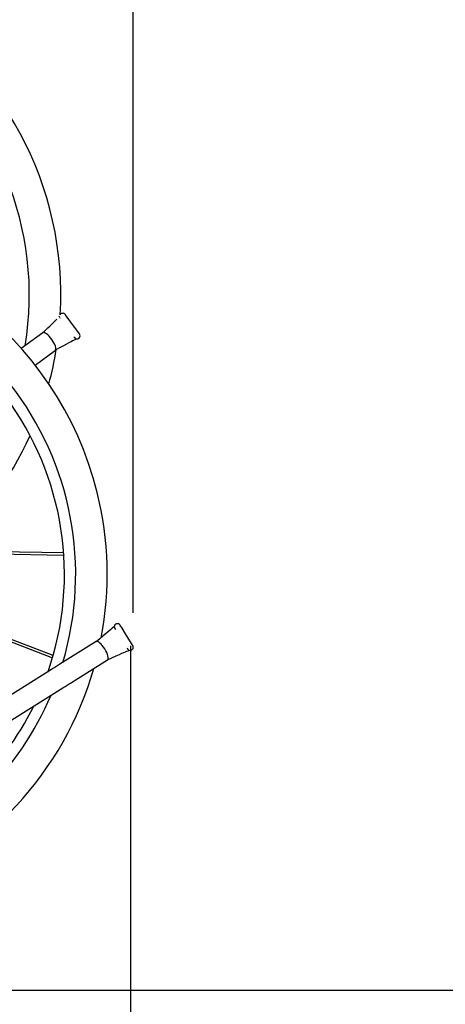
# Model space of a CAD drawing. Units: millimetres. Extents: x 0 to 29856, y -25010 to 6506.
# Drawn here: x 19339 to 19774, y 719 to 1726 of the extents above; entities that cross this region are included whole.
import ezdxf

# ---------------------------------------------------------------- set-up
doc = ezdxf.new("R2010")
doc.units = ezdxf.units.MM
doc.header["$LTSCALE"] = 50
for name, color, linetype in [('Dimensions', 2, 'Continuous'), ('Ground level', 3, 'Continuous'), ('Thick lines', 4, 'Continuous'), ('Thin lines', 2, 'Continuous')]:
    doc.layers.add(name, color=color, linetype=linetype)
doc.styles.add('2-5TXT', font='arial.ttf')
doc.dimstyles.new('VELOPA$0', dxfattribs={"dimscale": 0, "dimtxt": 2, "dimasz": 3, "dimexe": 2, "dimexo": 1, "dimgap": 1, "dimtad": 1, "dimdec": 1, "dimdsep": 46, "dimtxsty": '2-5TXT', "dimcen": 2, "dimadec": 0, "dimazin": 0, "dimtfac": 1, "dimtdec": 1, "dimtmove": 0, "dimatfit": 3, "dimfxl": 0, "dimtolj": 1, "dimtzin": 0, "dimarcsym": 0})

# ---------------------------------------------------------------- blocks, each defined once
blk = doc.blocks.new('*D141')
at = {"layer": 'DEFPOINTS', "color": 0, "ltscale": 4}
for p in [(19455.1, 2261.9), (17589.2, 1185.7), (19455.1, 1084.5)]:
    blk.add_point(p, dxfattribs=at)
at = {"layer": 'Dimensions', "color": 0, "lineweight": -2, "ltscale": 4}
for p, q in [((17589.2, 1220.7), (17589.2, 2331.9)), ((19455.1, 1119.5), (19455.1, 2331.9)), ((17659.2, 2261.9), (19385.1, 2261.9))]:
    blk.add_line(p, q, dxfattribs=at)
at = {"layer": 'Dimensions', "color": 0, "ltscale": 4}
for points in [[(17659.2, 2273.5), (17659.2, 2250.2), (17589.2, 2261.9)], [(19385.1, 2273.5), (19385.1, 2250.2), (19455.1, 2261.9)]]:
    blk.add_solid(points, dxfattribs=at)
at = {"layer": 'Dimensions', "color": 0, "ltscale": 4, "insert": (18522.1, 2341.6), "char_height": 87.5, "attachment_point": 5, "style": '2-5TXT'}
blk.add_mtext('\\A1;%%P1925', dxfattribs=at)
blk = doc.blocks.new('*D160')
at = {"layer": 'DEFPOINTS', "color": 0, "ltscale": 4}
for p in [(19180.1, 772.8), (19452.6, 595.8), (19452.6, 188.7)]:
    blk.add_point(p, dxfattribs=at)
at = {"layer": 'Dimensions', "color": 0, "lineweight": -2, "ltscale": 4}
for p, q in [((19180.1, 737.8), (19180.1, 118.7)), ((19452.6, 560.8), (19452.6, 118.7)), ((19250.1, 188.7), (19382.6, 188.7))]:
    blk.add_line(p, q, dxfattribs=at)
at = {"layer": 'Dimensions', "color": 0, "ltscale": 4}
for points in [[(19250.1, 200.3), (19250.1, 177), (19180.1, 188.7)], [(19382.6, 200.3), (19382.6, 177), (19452.6, 188.7)]]:
    blk.add_solid(points, dxfattribs=at)
at = {"layer": 'Dimensions', "color": 0, "ltscale": 4, "insert": (19316.3, 268.3), "char_height": 87.5, "attachment_point": 5, "style": '2-5TXT'}
blk.add_mtext('\\A1;275', dxfattribs=at)

msp = doc.modelspace()

# ---------------------------------------------------------------- linework, layer by layer
at = {"layer": 'Dimensions', "ltscale": 4}
msp.add_line((19452.6, 105.52), (19452.6, 1086.04), dxfattribs=at)
at = {"layer": 'Ground level', "ltscale": 4}
msp.add_line((24500, 733.38), (12250, 733.38), dxfattribs=at)
at = {"layer": 'Thick lines', "ltscale": 4}
for p, q in [((19362.41, 1406.04), (19340.54, 1389.98)), ((19354.66, 1373.05), (19375.43, 1388.31)), ((19417.14, 1090.18), (19380.12, 1067.05)), ((19391.78, 1048.39), (19428.8, 1071.52)), ((19371.38, 1061.59), (19232.27, 974.66)), ((19243.92, 956), (19383.04, 1042.93))]:
    msp.add_line(p, q, dxfattribs=at)
at = {"layer": 'Thick lines', "ltscale": 4, "flags": 128}
for points in [[(19379.65, 1422.94), (19379.65, 1422.96), (19379.53, 1422.84), (19378.95, 1422.15)], [(19379.99, 1421.38), (19380.08, 1421.14), (19380.13, 1421.08)], [(19386.27, 1423.22), (19386.15, 1423.42), (19386.05, 1423.66)], [(19386.27, 1423.22), (19392.62, 1414.58), (19398.97, 1405.93)], [(19375.43, 1388.31), (19375.85, 1388.87), (19376, 1389.76), (19375.87, 1390.93), (19375.48, 1392.34), (19374.84, 1393.94), (19373.97, 1395.66), (19372.91, 1397.44), (19371.69, 1399.21), (19370.37, 1400.9), (19368.99, 1402.44), (19367.61, 1403.79), (19366.28, 1404.88), (19365.05, 1405.67), (19363.97, 1406.14), (19363.08, 1406.26), (19362.41, 1406.04)], [(19375.33, 1388.24), (19380.13, 1390.96), (19384.01, 1393.12), (19387.1, 1394.8), (19389.56, 1396.12), (19391.5, 1397.15), (19393.09, 1397.98), (19394.39, 1398.62), (19395.72, 1399.25), (19396.31, 1399.52), (19396.7, 1399.71), (19396.69, 1399.75)], [(19398.97, 1405.93), (19399.12, 1405.75), (19399.32, 1405.59)], [(19435.6, 1105.74), (19435.6, 1105.76), (19435.47, 1105.65), (19434.8, 1104.98), (19433.66, 1103.91), (19432.03, 1102.46), (19430.05, 1100.77), (19428.06, 1099.1), (19426.13, 1097.49), (19423.88, 1095.62), (19420.85, 1093.17), (19417.04, 1090.11)], [(19442.22, 1105.53), (19442.11, 1105.73), (19442.03, 1105.98)], [(19442.22, 1105.53), (19447.9, 1096.43), (19453.59, 1087.33)], [(19428.8, 1071.52), (19429.25, 1072.06), (19429.47, 1072.93), (19429.43, 1074.11), (19429.15, 1075.54), (19428.63, 1077.18), (19427.89, 1078.96), (19426.96, 1080.82), (19425.88, 1082.67), (19424.69, 1084.46), (19423.43, 1086.1), (19422.15, 1087.55), (19420.91, 1088.74), (19419.74, 1089.62), (19418.7, 1090.17), (19417.82, 1090.36), (19417.14, 1090.18)], [(19428.69, 1071.46), (19433.68, 1073.82), (19437.71, 1075.68), (19440.92, 1077.12), (19443.47, 1078.26), (19445.48, 1079.14), (19447.13, 1079.84), (19448.47, 1080.39), (19449.84, 1080.92), (19450.45, 1081.14), (19450.85, 1081.3), (19450.85, 1081.35)], [(19453.59, 1087.33), (19453.72, 1087.15), (19453.91, 1086.97)], [(19380.12, 1067.05), (19379.06, 1066.39), (19377.99, 1065.71), (19376.9, 1065.04), (19375.81, 1064.35), (19374.71, 1063.67), (19373.6, 1062.97), (19372.49, 1062.28), (19371.38, 1061.59)], [(19383.04, 1042.93), (19384.15, 1043.62), (19385.26, 1044.32), (19386.37, 1045.01), (19387.47, 1045.7), (19388.56, 1046.38), (19389.64, 1047.06), (19390.72, 1047.73), (19391.78, 1048.39)]]:
    msp.add_lwpolyline(points, dxfattribs=at)
at = {"layer": 'Thick lines', "ltscale": 4}
for centre, radius, start, end in [((19040.75, 1755.15), 474.7, 312.64189, 315.05788), ((19382.96, 1422.7), 3.23, 17.30301, 150.32821), ((19397.45, 1402.93), 3.25, 197.61827, 54.97045), ((19438.87, 1105.23), 3.25, 13.32362, 230.67639), ((19451.85, 1084.45), 3.25, 193.32407, 50.67565)]:
    msp.add_arc(centre, radius, start, end, dxfattribs=at)
at = {"layer": 'Thin lines', "linetype": 'Continuous'}
for p, q in [((19383.92, 1181.02), (19086.49, 1185.98)), ((19086.65, 1183.68), (19383.98, 1178.72)), ((19373.16, 1076), (19102.78, 1179.54)), ((19105.65, 1175.98), (19372.52, 1073.78))]:
    msp.add_line(p, q, dxfattribs=at)
at = {"layer": 'Thin lines', "linetype": 'Continuous', "flags": 128}
msp.add_lwpolyline([(19384.06, 1178.98), (19384.02, 1178.77), (19383.98, 1178.72)], dxfattribs=at)
at = {"layer": 'Thin lines', "linetype": 'Continuous'}
for centre, radius, start, end in [((19033.45, 1445.07), 347.5, 356.57043, 60.02903), ((19033.45, 1445.07), 315.29, 350.45566, 54.35893), ((19080.91, 1159.01), 347.5, 13.93617, 92.87746), ((19080.91, 1159.01), 315.29, 343.38765, 92.75111), ((19080.91, 1159.01), 303.81, 340.86655, 92.69959), ((19033.45, 1445.07), 347.5, 344.76057, 350.67162), ((19033.45, 1445.07), 347.5, 311.06182, 335.47329), ((19080.91, 1159.01), 347.5, 349.25859, 13.93617), ((19080.91, 1159.01), 347.5, 290.4087, 343.92433), ((19080.91, 1159.01), 315.29, 292.60249, 336.91221), ((19080.91, 1159.01), 303.81, 293.50702, 333.67686)]:
    msp.add_arc(centre, radius, start, end, dxfattribs=at)

# ---------------------------------------------------------------- dimensions: what is measured, and where the dimension line sits
at = {"layer": 'Dimensions', "ltscale": 4}
for base, p1, p2, text, picture, middle in [((19455.1, 2261.88), (17589.2, 1185.66), (19455.1, 1084.45), '%%P1925', '*D141', (18522.15, 2341.55)), ((19452.6, 188.67), (19180.09, 772.83), (19452.6, 595.78), '275', '*D160', (19316.34, 268.34))]:
    dim = msp.add_linear_dim(base=base, p1=p1, p2=p2, text=text, dimstyle='VELOPA$0', override={"dimscale": 35, "dimtxt": 2.5, "dimasz": 2, "dimcen": 8, "dimadec": 1}, dxfattribs=at)
    dim.commit()
    dim.dimension.update_dxf_attribs({"geometry": picture, "text_midpoint": middle})

doc.saveas('drawing.dxf')
